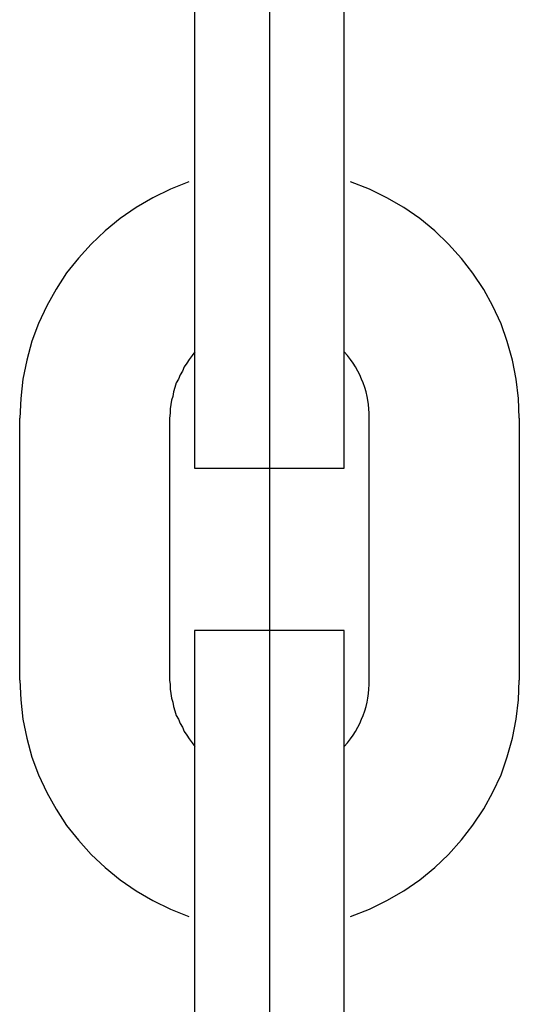
# Model space of a CAD drawing. Extents: x -46.2 to 46.2, y -19.8 to 19.8.
# Drawn here: x -2 to -1.8, y -0.2 to 0.2 of the extents above; entities that cross this region are included whole.
import ezdxf

# ---------------------------------------------------------------- set-up
doc = ezdxf.new("R2010")
doc.units = 0
doc.layers.get('0').update_dxf_attribs({"linetype": 'CONTINUOUS'})

msp = doc.modelspace()

# ---------------------------------------------------------------- linework, layer by layer
at = {"color": 0}
for points in [[(-1.9139, 4.4349), (-1.9139, -1.6031)], [(-1.9139, 4.4349), (-1.9139, -1.6031)], [(-1.9139, 4.4349), (-1.9139, -1.6031)], [(-1.9139, 4.4349), (-1.9139, -1.6031)], [(-1.9139, 4.4349), (-1.9139, -1.6031)], [(-1.9139, 4.4349), (-1.9139, -1.6031)], [(-1.9139, 4.4349), (-1.9139, -1.6031)], [(-1.9139, 4.4349), (-1.9139, -1.6031)], [(-1.9139, 4.4349), (-1.9139, -1.6031)], [(-1.9139, 4.4349), (-1.9139, -1.6031)], [(-1.9139, 4.4349), (-1.9139, -1.6031)], [(-1.9139, 4.4349), (-1.9139, -1.6031)], [(-1.9139, 4.4349), (-1.9139, -1.6031)], [(-1.9139, 4.4349), (-1.9139, -1.6031)], [(-1.9139, 4.4349), (-1.9139, -1.6031)], [(-1.9139, 4.4349), (-1.9139, -1.6031)], [(-1.9139, 4.4349), (-1.9139, -1.6031)], [(-1.9139, 4.4349), (-1.9139, -1.6031)], [(-1.9139, 4.4349), (-1.9139, -1.6031)], [(-1.9139, 4.4349), (-1.9139, -1.6031)], [(-1.9139, 4.4349), (-1.9139, -1.6031)], [(-1.9139, 4.4349), (-1.9139, -1.6031)], [(-1.9139, 4.4349), (-1.9139, -1.6031)], [(-1.9139, 4.4349), (-1.9139, -1.6031)], [(-1.9139, 4.4349), (-1.9139, -1.6031)], [(-1.9139, 4.4349), (-1.9139, -1.6031)], [(-1.9139, 4.4349), (-1.9139, -1.6031)], [(-1.9139, 4.4349), (-1.9139, -1.6031)], [(-1.9139, 4.4349), (-1.9139, -1.6031)], [(-1.9139, 4.4349), (-1.9139, -1.6031)], [(-1.9139, 4.4349), (-1.9139, -1.6031)], [(-1.9139, 4.4349), (-1.9139, -1.6031)], [(-1.9139, 4.4349), (-1.9139, -1.6031)], [(-1.9139, 4.4349), (-1.9139, -1.6031)], [(-1.9139, 4.4349), (-1.9139, -1.6031)], [(-1.9139, 4.4349), (-1.9139, -1.6031)], [(-1.9139, 4.4349), (-1.9139, -1.6031)], [(-1.9139, 4.4349), (-1.9139, -1.6031)], [(-1.9139, 4.4349), (-1.9139, -1.6031)], [(-1.9139, 4.4349), (-1.9139, -1.6031)], [(-1.9139, 4.4349), (-1.9139, -1.6031)], [(-1.9139, 4.4349), (-1.9139, -1.6031)], [(-1.9439, 0.1799), (-1.9439, 0.0749)], [(-1.9439, 0.1799), (-1.9439, 0.0749)], [(-1.9439, 0.1799), (-1.9439, 0.0749)], [(-1.9439, 0.1799), (-1.9439, 0.0749)], [(-1.9439, 0.1799), (-1.9439, 0.0749)], [(-1.9439, 0.1799), (-1.9439, 0.0749)], [(-1.9439, 0.1799), (-1.9439, 0.0749)], [(-1.9439, 0.1799), (-1.9439, 0.0749)], [(-1.9439, 0.1799), (-1.9439, 0.0749)], [(-1.9439, 0.1799), (-1.9439, 0.0749)], [(-1.9439, 0.1799), (-1.9439, 0.0749)], [(-1.9439, 0.1799), (-1.9439, 0.0749)], [(-1.9439, 0.1799), (-1.9439, 0.0749)], [(-1.9439, 0.1799), (-1.9439, 0.0749)], [(-1.9439, 0.1799), (-1.9439, 0.0749)], [(-1.9439, 0.1799), (-1.9439, 0.0749)], [(-1.9439, 0.1799), (-1.9439, 0.0749)], [(-1.9439, 0.1799), (-1.9439, 0.0749)], [(-1.9439, 0.1799), (-1.9439, 0.0749)], [(-1.9439, 0.1799), (-1.9439, 0.0749)], [(-1.9439, 0.1799), (-1.9439, 0.0749)], [(-1.8839, 0.0749), (-1.8839, 0.1799)], [(-1.8839, 0.0749), (-1.8839, 0.1799)], [(-1.8839, 0.0749), (-1.8839, 0.1799)], [(-1.8839, 0.0749), (-1.8839, 0.1799)], [(-1.8839, 0.0749), (-1.8839, 0.1799)], [(-1.8839, 0.0749), (-1.8839, 0.1799)], [(-1.8839, 0.0749), (-1.8839, 0.1799)], [(-1.8839, 0.0749), (-1.8839, 0.1799)], [(-1.8839, 0.0749), (-1.8839, 0.1799)], [(-1.8839, 0.0749), (-1.8839, 0.1799)], [(-1.8839, 0.0749), (-1.8839, 0.1799)], [(-1.8839, 0.0749), (-1.8839, 0.1799)], [(-1.8839, 0.0749), (-1.8839, 0.1799)], [(-1.8839, 0.0749), (-1.8839, 0.1799)], [(-1.8839, 0.0749), (-1.8839, 0.1799)], [(-1.8839, 0.0749), (-1.8839, 0.1799)], [(-1.8839, 0.0749), (-1.8839, 0.1799)], [(-1.8839, 0.0749), (-1.8839, 0.1799)], [(-1.8839, 0.0749), (-1.8839, 0.1799)], [(-1.8839, 0.0749), (-1.8839, 0.1799)], [(-1.8839, 0.0749), (-1.8839, 0.1799)], [(-1.9462, 0.0895), (-1.9462, 0.0895), (-1.9535, 0.0865), (-1.9606, 0.0831), (-1.9673, 0.0792), (-1.9737, 0.0748), (-1.9796, 0.0699), (-1.9853, 0.0646), (-1.9904, 0.0589), (-1.9952, 0.053), (-1.9993, 0.0465), (-2.003, 0.0398), (-2.0063, 0.0328), (-2.009, 0.0257), (-2.0111, 0.0181), (-2.0126, 0.0105), (-2.0135, 0.0027), (-2.0139, -0.0051)], [(-1.8139, -0.0051), (-1.8139, -0.0051), (-1.8141, 0.0027), (-1.815, 0.0105), (-1.8165, 0.0181), (-1.8186, 0.0256), (-1.8211, 0.0327), (-1.8244, 0.0397), (-1.828, 0.0464), (-1.8324, 0.0529), (-1.8369, 0.0588), (-1.8421, 0.0646), (-1.8476, 0.0699), (-1.8537, 0.0748), (-1.86, 0.0792), (-1.8668, 0.0831), (-1.8738, 0.0865), (-1.8814, 0.0895)], [(-1.9439, 0.0749), (-1.9439, 0.0749)], [(-1.9439, 0.0749), (-1.9439, -0.0251)], [(-1.9439, 0.0749), (-1.9439, -0.0251)], [(-1.9439, 0.0749), (-1.9439, -0.0251)], [(-1.9439, 0.0749), (-1.9439, -0.0251)], [(-1.9439, 0.0749), (-1.9439, -0.0251)], [(-1.9439, 0.0749), (-1.9439, -0.0251)], [(-1.9439, 0.0749), (-1.9439, -0.0251)], [(-1.9439, 0.0749), (-1.9439, -0.0251)], [(-1.9439, 0.0749), (-1.9439, -0.0251)], [(-1.9439, 0.0749), (-1.9439, -0.0251)], [(-1.9439, 0.0749), (-1.9439, -0.0251)], [(-1.9439, 0.0749), (-1.9439, -0.0251)], [(-1.9439, 0.0749), (-1.9439, -0.0251)], [(-1.9439, 0.0749), (-1.9439, -0.0251)], [(-1.9439, 0.0749), (-1.9439, -0.0251)], [(-1.9439, 0.0749), (-1.9439, -0.0251)], [(-1.9439, 0.0749), (-1.9439, -0.0251)], [(-1.9439, 0.0749), (-1.9439, -0.0251)], [(-1.9439, 0.0749), (-1.9439, -0.0251)], [(-1.9439, 0.0749), (-1.9439, -0.0251)], [(-1.9439, 0.0749), (-1.9439, -0.0251)], [(-1.9439, 0.0749), (-1.9439, 0.0749)], [(-1.8839, 0.0749), (-1.8839, 0.0749)], [(-1.8839, -0.0251), (-1.8839, 0.0749)], [(-1.8839, -0.0251), (-1.8839, 0.0749)], [(-1.8839, -0.0251), (-1.8839, 0.0749)], [(-1.8839, -0.0251), (-1.8839, 0.0749)], [(-1.8839, -0.0251), (-1.8839, 0.0749)], [(-1.8839, -0.0251), (-1.8839, 0.0749)], [(-1.8839, -0.0251), (-1.8839, 0.0749)], [(-1.8839, -0.0251), (-1.8839, 0.0749)], [(-1.8839, -0.0251), (-1.8839, 0.0749)], [(-1.8839, -0.0251), (-1.8839, 0.0749)], [(-1.8839, -0.0251), (-1.8839, 0.0749)], [(-1.8839, -0.0251), (-1.8839, 0.0749)], [(-1.8839, -0.0251), (-1.8839, 0.0749)], [(-1.8839, -0.0251), (-1.8839, 0.0749)], [(-1.8839, -0.0251), (-1.8839, 0.0749)], [(-1.8839, -0.0251), (-1.8839, 0.0749)], [(-1.8839, -0.0251), (-1.8839, 0.0749)], [(-1.8839, -0.0251), (-1.8839, 0.0749)], [(-1.8839, -0.0251), (-1.8839, 0.0749)], [(-1.8839, -0.0251), (-1.8839, 0.0749)], [(-1.8839, -0.0251), (-1.8839, 0.0749)], [(-1.8839, 0.0749), (-1.8839, 0.0749)], [(-1.9438, 0.0214), (-1.9438, 0.0214), (-1.9448, 0.0199), (-1.946, 0.0184), (-1.9469, 0.0169), (-1.948, 0.0154), (-1.9487, 0.0137), (-1.9496, 0.0122), (-1.9503, 0.0105), (-1.9512, 0.009), (-1.9517, 0.0072), (-1.9523, 0.0054), (-1.9526, 0.0036), (-1.9531, 0.0021), (-1.9533, 0.0003), (-1.9536, -0.0014), (-1.9537, -0.0032), (-1.9539, -0.0051)], [(-1.8739, -0.0051), (-1.8739, -0.0051), (-1.8739, -0.0032), (-1.874, -0.0014), (-1.8742, 0.0003), (-1.8745, 0.0021), (-1.8748, 0.0036), (-1.8752, 0.0054), (-1.8757, 0.0072), (-1.8764, 0.009), (-1.877, 0.0105), (-1.8777, 0.0122), (-1.8785, 0.0137), (-1.8794, 0.0154), (-1.8803, 0.0169), (-1.8814, 0.0184), (-1.8826, 0.0199), (-1.8839, 0.0214)], [(-2.0139, -0.0051), (-2.0139, -0.0051)], [(-2.0139, -0.1101), (-2.0139, -0.0051)], [(-2.0139, -0.1101), (-2.0139, -0.0051)], [(-2.0139, -0.1101), (-2.0139, -0.0051)], [(-2.0139, -0.1101), (-2.0139, -0.0051)], [(-2.0139, -0.1101), (-2.0139, -0.0051)], [(-2.0139, -0.1101), (-2.0139, -0.0051)], [(-2.0139, -0.1101), (-2.0139, -0.0051)], [(-2.0139, -0.1101), (-2.0139, -0.0051)], [(-2.0139, -0.1101), (-2.0139, -0.0051)], [(-2.0139, -0.1101), (-2.0139, -0.0051)], [(-2.0139, -0.1101), (-2.0139, -0.0051)], [(-2.0139, -0.1101), (-2.0139, -0.0051)], [(-2.0139, -0.1101), (-2.0139, -0.0051)], [(-2.0139, -0.1101), (-2.0139, -0.0051)], [(-2.0139, -0.1101), (-2.0139, -0.0051)], [(-2.0139, -0.1101), (-2.0139, -0.0051)], [(-2.0139, -0.1101), (-2.0139, -0.0051)], [(-2.0139, -0.1101), (-2.0139, -0.0051)], [(-2.0139, -0.1101), (-2.0139, -0.0051)], [(-2.0139, -0.1101), (-2.0139, -0.0051)], [(-2.0139, -0.1101), (-2.0139, -0.0051)], [(-1.9539, -0.0051), (-1.9539, -0.0051)], [(-1.9539, -0.0051), (-1.9539, -0.1101)], [(-1.9539, -0.0051), (-1.9539, -0.1101)], [(-1.9539, -0.0051), (-1.9539, -0.1101)], [(-1.9539, -0.0051), (-1.9539, -0.1101)], [(-1.9539, -0.0051), (-1.9539, -0.1101)], [(-1.9539, -0.0051), (-1.9539, -0.1101)], [(-1.9539, -0.0051), (-1.9539, -0.1101)], [(-1.9539, -0.0051), (-1.9539, -0.1101)], [(-1.9539, -0.0051), (-1.9539, -0.1101)], [(-1.9539, -0.0051), (-1.9539, -0.1101)], [(-1.9539, -0.0051), (-1.9539, -0.1101)], [(-1.9539, -0.0051), (-1.9539, -0.1101)], [(-1.9539, -0.0051), (-1.9539, -0.1101)], [(-1.9539, -0.0051), (-1.9539, -0.1101)], [(-1.9539, -0.0051), (-1.9539, -0.1101)], [(-1.9539, -0.0051), (-1.9539, -0.1101)], [(-1.9539, -0.0051), (-1.9539, -0.1101)], [(-1.9539, -0.0051), (-1.9539, -0.1101)], [(-1.9539, -0.0051), (-1.9539, -0.1101)], [(-1.9539, -0.0051), (-1.9539, -0.1101)], [(-1.9539, -0.0051), (-1.9539, -0.1101)], [(-1.8739, -0.0051), (-1.8739, -0.0051)], [(-1.8739, -0.1101), (-1.8739, -0.0051)], [(-1.8739, -0.1101), (-1.8739, -0.0051)], [(-1.8739, -0.1101), (-1.8739, -0.0051)], [(-1.8739, -0.1101), (-1.8739, -0.0051)], [(-1.8739, -0.1101), (-1.8739, -0.0051)], [(-1.8739, -0.1101), (-1.8739, -0.0051)], [(-1.8739, -0.1101), (-1.8739, -0.0051)], [(-1.8739, -0.1101), (-1.8739, -0.0051)], [(-1.8739, -0.1101), (-1.8739, -0.0051)], [(-1.8739, -0.1101), (-1.8739, -0.0051)], [(-1.8739, -0.1101), (-1.8739, -0.0051)], [(-1.8739, -0.1101), (-1.8739, -0.0051)], [(-1.8739, -0.1101), (-1.8739, -0.0051)], [(-1.8739, -0.1101), (-1.8739, -0.0051)], [(-1.8739, -0.1101), (-1.8739, -0.0051)], [(-1.8739, -0.1101), (-1.8739, -0.0051)], [(-1.8739, -0.1101), (-1.8739, -0.0051)], [(-1.8739, -0.1101), (-1.8739, -0.0051)], [(-1.8739, -0.1101), (-1.8739, -0.0051)], [(-1.8739, -0.1101), (-1.8739, -0.0051)], [(-1.8739, -0.1101), (-1.8739, -0.0051)], [(-1.8138, -0.0051), (-1.8138, -0.0051)], [(-1.8138, -0.0051), (-1.8138, -0.1101)], [(-1.8138, -0.0051), (-1.8138, -0.1101)], [(-1.8138, -0.0051), (-1.8138, -0.1101)], [(-1.8138, -0.0051), (-1.8138, -0.1101)], [(-1.8138, -0.0051), (-1.8138, -0.1101)], [(-1.8138, -0.0051), (-1.8138, -0.1101)], [(-1.8138, -0.0051), (-1.8138, -0.1101)], [(-1.8138, -0.0051), (-1.8138, -0.1101)], [(-1.8138, -0.0051), (-1.8138, -0.1101)], [(-1.8138, -0.0051), (-1.8138, -0.1101)], [(-1.8138, -0.0051), (-1.8138, -0.1101)], [(-1.8138, -0.0051), (-1.8138, -0.1101)], [(-1.8138, -0.0051), (-1.8138, -0.1101)], [(-1.8138, -0.0051), (-1.8138, -0.1101)], [(-1.8138, -0.0051), (-1.8138, -0.1101)], [(-1.8138, -0.0051), (-1.8138, -0.1101)], [(-1.8138, -0.0051), (-1.8138, -0.1101)], [(-1.8138, -0.0051), (-1.8138, -0.1101)], [(-1.8138, -0.0051), (-1.8138, -0.1101)], [(-1.8138, -0.0051), (-1.8138, -0.1101)], [(-1.8138, -0.0051), (-1.8138, -0.1101)], [(-1.9439, -0.0251), (-1.9439, -0.0251)], [(-1.9439, -0.0251), (-1.9439, -0.0251)], [(-1.9439, -0.0251), (-1.8839, -0.0251)], [(-1.9439, -0.0251), (-1.8839, -0.0251)], [(-1.9439, -0.0251), (-1.8839, -0.0251)], [(-1.9439, -0.0251), (-1.8839, -0.0251)], [(-1.9439, -0.0251), (-1.8839, -0.0251)], [(-1.9439, -0.0251), (-1.8839, -0.0251)], [(-1.9439, -0.0251), (-1.8839, -0.0251)], [(-1.9439, -0.0251), (-1.8839, -0.0251)], [(-1.9439, -0.0251), (-1.8839, -0.0251)], [(-1.9439, -0.0251), (-1.8839, -0.0251)], [(-1.9439, -0.0251), (-1.8839, -0.0251)], [(-1.9439, -0.0251), (-1.8839, -0.0251)], [(-1.9439, -0.0251), (-1.8839, -0.0251)], [(-1.9439, -0.0251), (-1.8839, -0.0251)], [(-1.9439, -0.0251), (-1.8839, -0.0251)], [(-1.9439, -0.0251), (-1.8839, -0.0251)], [(-1.9439, -0.0251), (-1.8839, -0.0251)], [(-1.9439, -0.0251), (-1.8839, -0.0251)], [(-1.9439, -0.0251), (-1.8839, -0.0251)], [(-1.9439, -0.0251), (-1.8839, -0.0251)], [(-1.9439, -0.0251), (-1.8839, -0.0251)], [(-1.8839, -0.0251), (-1.8839, -0.0251)], [(-1.8839, -0.0251), (-1.8839, -0.0251)], [(-1.9439, -0.0901), (-1.9439, -0.0901)], [(-1.9439, -0.0901), (-1.9439, -0.1901)], [(-1.9439, -0.0901), (-1.9439, -0.1901)], [(-1.9439, -0.0901), (-1.9439, -0.1901)], [(-1.9439, -0.0901), (-1.9439, -0.1901)], [(-1.9439, -0.0901), (-1.9439, -0.1901)], [(-1.9439, -0.0901), (-1.9439, -0.1901)], [(-1.9439, -0.0901), (-1.9439, -0.1901)], [(-1.9439, -0.0901), (-1.9439, -0.1901)], [(-1.9439, -0.0901), (-1.9439, -0.1901)], [(-1.9439, -0.0901), (-1.9439, -0.1901)], [(-1.9439, -0.0901), (-1.9439, -0.1901)], [(-1.9439, -0.0901), (-1.9439, -0.1901)], [(-1.9439, -0.0901), (-1.9439, -0.1901)], [(-1.9439, -0.0901), (-1.9439, -0.1901)], [(-1.9439, -0.0901), (-1.9439, -0.1901)], [(-1.9439, -0.0901), (-1.9439, -0.1901)], [(-1.9439, -0.0901), (-1.9439, -0.1901)], [(-1.9439, -0.0901), (-1.9439, -0.1901)], [(-1.9439, -0.0901), (-1.9439, -0.1901)], [(-1.9439, -0.0901), (-1.9439, -0.1901)], [(-1.9439, -0.0901), (-1.9439, -0.1901)], [(-1.9439, -0.0901), (-1.9439, -0.0901)], [(-1.8839, -0.0901), (-1.9439, -0.0901)], [(-1.8839, -0.0901), (-1.9439, -0.0901)], [(-1.8839, -0.0901), (-1.9439, -0.0901)], [(-1.8839, -0.0901), (-1.9439, -0.0901)], [(-1.8839, -0.0901), (-1.9439, -0.0901)], [(-1.8839, -0.0901), (-1.9439, -0.0901)], [(-1.8839, -0.0901), (-1.9439, -0.0901)], [(-1.8839, -0.0901), (-1.9439, -0.0901)], [(-1.8839, -0.0901), (-1.9439, -0.0901)], [(-1.8839, -0.0901), (-1.9439, -0.0901)], [(-1.8839, -0.0901), (-1.9439, -0.0901)], [(-1.8839, -0.0901), (-1.9439, -0.0901)], [(-1.8839, -0.0901), (-1.9439, -0.0901)], [(-1.8839, -0.0901), (-1.9439, -0.0901)], [(-1.8839, -0.0901), (-1.9439, -0.0901)], [(-1.8839, -0.0901), (-1.9439, -0.0901)], [(-1.8839, -0.0901), (-1.9439, -0.0901)], [(-1.8839, -0.0901), (-1.9439, -0.0901)], [(-1.8839, -0.0901), (-1.9439, -0.0901)], [(-1.8839, -0.0901), (-1.9439, -0.0901)], [(-1.8839, -0.0901), (-1.9439, -0.0901)], [(-1.8839, -0.0901), (-1.8839, -0.0901)], [(-1.8839, -0.1901), (-1.8839, -0.0901)], [(-1.8839, -0.1901), (-1.8839, -0.0901)], [(-1.8839, -0.1901), (-1.8839, -0.0901)], [(-1.8839, -0.1901), (-1.8839, -0.0901)], [(-1.8839, -0.1901), (-1.8839, -0.0901)], [(-1.8839, -0.1901), (-1.8839, -0.0901)], [(-1.8839, -0.1901), (-1.8839, -0.0901)], [(-1.8839, -0.1901), (-1.8839, -0.0901)], [(-1.8839, -0.1901), (-1.8839, -0.0901)], [(-1.8839, -0.1901), (-1.8839, -0.0901)], [(-1.8839, -0.1901), (-1.8839, -0.0901)], [(-1.8839, -0.1901), (-1.8839, -0.0901)], [(-1.8839, -0.1901), (-1.8839, -0.0901)], [(-1.8839, -0.1901), (-1.8839, -0.0901)], [(-1.8839, -0.1901), (-1.8839, -0.0901)], [(-1.8839, -0.1901), (-1.8839, -0.0901)], [(-1.8839, -0.1901), (-1.8839, -0.0901)], [(-1.8839, -0.1901), (-1.8839, -0.0901)], [(-1.8839, -0.1901), (-1.8839, -0.0901)], [(-1.8839, -0.1901), (-1.8839, -0.0901)], [(-1.8839, -0.1901), (-1.8839, -0.0901)], [(-1.8839, -0.0901), (-1.8839, -0.0901)], [(-1.8839, -0.0901), (-1.8839, -0.0901)], [(-1.8839, -0.0901), (-1.8839, -0.0901)], [(-1.8839, -0.0901), (-1.8839, -0.0901)], [(-1.8839, -0.0901), (-1.8839, -0.0901)], [(-1.8839, -0.0901), (-1.8839, -0.0901)], [(-1.8839, -0.0901), (-1.8839, -0.0901)], [(-1.8839, -0.0901), (-1.8839, -0.0901)], [(-1.8839, -0.0901), (-1.8839, -0.0901)], [(-1.8839, -0.0901), (-1.8839, -0.0901)], [(-1.8839, -0.0901), (-1.8839, -0.0901)], [(-1.8839, -0.0901), (-1.8839, -0.0901)], [(-1.8839, -0.0901), (-1.8839, -0.0901)], [(-1.8839, -0.0901), (-1.8839, -0.0901)], [(-1.8839, -0.0901), (-1.8839, -0.0901)], [(-1.8839, -0.0901), (-1.8839, -0.0901)], [(-1.8839, -0.0901), (-1.8839, -0.0901)], [(-1.8839, -0.0901), (-1.8839, -0.0901)], [(-1.8839, -0.0901), (-1.8839, -0.0901)], [(-1.8839, -0.0901), (-1.8839, -0.0901)], [(-1.8839, -0.0901), (-1.8839, -0.0901)], [(-1.8839, -0.0901), (-1.8839, -0.0901)], [(-1.8839, -0.0901), (-1.8839, -0.0901)], [(-1.8839, -0.0901), (-1.8839, -0.0901)], [(-2.0139, -0.1101), (-2.0139, -0.1101)], [(-2.0139, -0.1101), (-2.0139, -0.1101), (-2.0135, -0.1179), (-2.0126, -0.1257), (-2.0111, -0.1333), (-2.009, -0.1409), (-2.0063, -0.148), (-2.003, -0.155), (-1.9993, -0.1617), (-1.9952, -0.1682), (-1.9904, -0.1741), (-1.9853, -0.1798), (-1.9796, -0.1851), (-1.9737, -0.19), (-1.9673, -0.1944), (-1.9606, -0.1983), (-1.9535, -0.2017), (-1.9462, -0.2047)], [(-1.9539, -0.1101), (-1.9539, -0.1101), (-1.9537, -0.1118), (-1.9536, -0.1136), (-1.9533, -0.1154), (-1.9531, -0.1172), (-1.9526, -0.1188), (-1.9523, -0.1206), (-1.9517, -0.1224), (-1.9512, -0.1242), (-1.9503, -0.1257), (-1.9496, -0.1274), (-1.9487, -0.1289), (-1.948, -0.1306), (-1.9469, -0.1321), (-1.946, -0.1336), (-1.9448, -0.1351), (-1.9438, -0.1366)], [(-1.9539, -0.1101), (-1.9539, -0.1101)], [(-1.8839, -0.1366), (-1.8839, -0.1366), (-1.8826, -0.1351), (-1.8814, -0.1336), (-1.8803, -0.1321), (-1.8794, -0.1306), (-1.8785, -0.1289), (-1.8777, -0.1274), (-1.877, -0.1257), (-1.8764, -0.1242), (-1.8757, -0.1224), (-1.8752, -0.1206), (-1.8748, -0.1188), (-1.8745, -0.1172), (-1.8742, -0.1154), (-1.874, -0.1136), (-1.8739, -0.1118), (-1.8739, -0.1101)], [(-1.8814, -0.2047), (-1.8814, -0.2047), (-1.8738, -0.2017), (-1.8668, -0.1983), (-1.86, -0.1944), (-1.8537, -0.19), (-1.8476, -0.1851), (-1.8421, -0.1798), (-1.8369, -0.174), (-1.8324, -0.1681), (-1.828, -0.1616), (-1.8244, -0.1549), (-1.8211, -0.1479), (-1.8186, -0.1408), (-1.8165, -0.1333), (-1.815, -0.1257), (-1.8141, -0.1179), (-1.8139, -0.1101)], [(-1.8739, -0.1101), (-1.8739, -0.1101)], [(-1.8138, -0.1101), (-1.8138, -0.1101)], [(-1.9439, -0.1901), (-1.9439, -0.1901)], [(-1.9439, -0.1901), (-1.9439, -0.2951)], [(-1.9439, -0.1901), (-1.9439, -0.2951)], [(-1.9439, -0.1901), (-1.9439, -0.2951)], [(-1.9439, -0.1901), (-1.9439, -0.2951)], [(-1.9439, -0.1901), (-1.9439, -0.2951)], [(-1.9439, -0.1901), (-1.9439, -0.2951)], [(-1.9439, -0.1901), (-1.9439, -0.2951)], [(-1.9439, -0.1901), (-1.9439, -0.2951)], [(-1.9439, -0.1901), (-1.9439, -0.2951)], [(-1.9439, -0.1901), (-1.9439, -0.2951)], [(-1.9439, -0.1901), (-1.9439, -0.2951)], [(-1.9439, -0.1901), (-1.9439, -0.2951)], [(-1.9439, -0.1901), (-1.9439, -0.2951)], [(-1.9439, -0.1901), (-1.9439, -0.2951)], [(-1.9439, -0.1901), (-1.9439, -0.2951)], [(-1.9439, -0.1901), (-1.9439, -0.2951)], [(-1.9439, -0.1901), (-1.9439, -0.2951)], [(-1.9439, -0.1901), (-1.9439, -0.2951)], [(-1.9439, -0.1901), (-1.9439, -0.2951)], [(-1.9439, -0.1901), (-1.9439, -0.2951)], [(-1.9439, -0.1901), (-1.9439, -0.2951)], [(-1.9439, -0.1901), (-1.9439, -0.1901)], [(-1.8839, -0.1901), (-1.8839, -0.1901)], [(-1.8839, -0.1901), (-1.8839, -0.1901)], [(-1.8839, -0.2951), (-1.8839, -0.1901)], [(-1.8839, -0.2951), (-1.8839, -0.1901)], [(-1.8839, -0.2951), (-1.8839, -0.1901)], [(-1.8839, -0.2951), (-1.8839, -0.1901)], [(-1.8839, -0.2951), (-1.8839, -0.1901)], [(-1.8839, -0.2951), (-1.8839, -0.1901)], [(-1.8839, -0.2951), (-1.8839, -0.1901)], [(-1.8839, -0.2951), (-1.8839, -0.1901)], [(-1.8839, -0.2951), (-1.8839, -0.1901)], [(-1.8839, -0.2951), (-1.8839, -0.1901)], [(-1.8839, -0.2951), (-1.8839, -0.1901)], [(-1.8839, -0.2951), (-1.8839, -0.1901)], [(-1.8839, -0.2951), (-1.8839, -0.1901)], [(-1.8839, -0.2951), (-1.8839, -0.1901)], [(-1.8839, -0.2951), (-1.8839, -0.1901)], [(-1.8839, -0.2951), (-1.8839, -0.1901)], [(-1.8839, -0.2951), (-1.8839, -0.1901)], [(-1.8839, -0.2951), (-1.8839, -0.1901)], [(-1.8839, -0.2951), (-1.8839, -0.1901)], [(-1.8839, -0.2951), (-1.8839, -0.1901)], [(-1.8839, -0.2951), (-1.8839, -0.1901)]]:
    msp.add_lwpolyline(points, dxfattribs=at)

doc.saveas('drawing.dxf')
